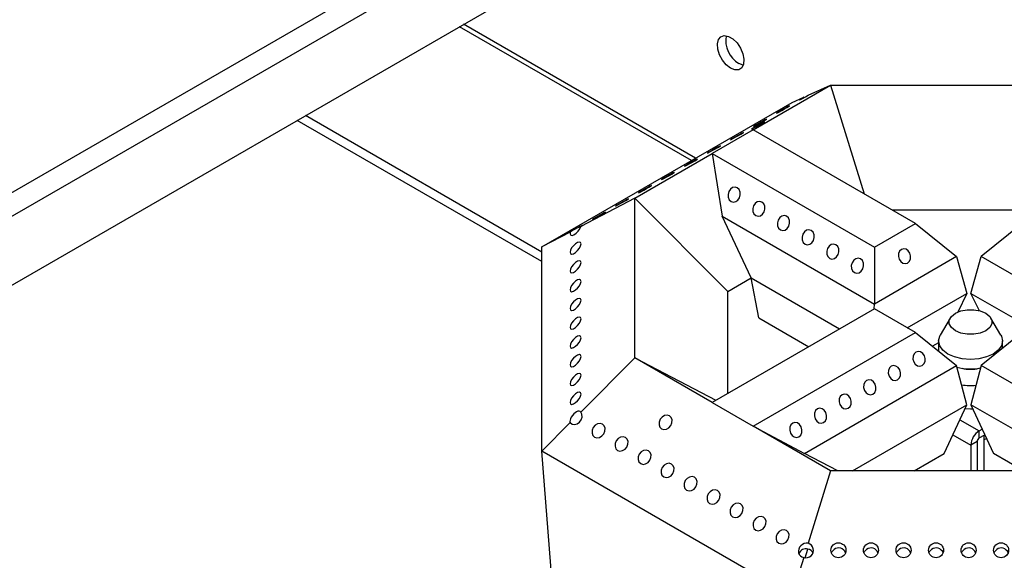
# Model space of a CAD drawing. Units: millimetres. Extents: x 0 to 40974, y 0 to 16397.
# Drawn here: x 10418 to 10983, y 9414 to 9724 of the extents above; entities that cross this region are included whole.
import ezdxf

# ---------------------------------------------------------------- set-up
doc = ezdxf.new("R2010")
doc.units = ezdxf.units.MM
doc.linetypes.add('SLD-实线', pattern=[0])

msp = doc.modelspace()

# ---------------------------------------------------------------- linework, layer by layer
at = {"color": 8, "linetype": 'SLD-实线', "lineweight": 30, "ltscale": 50}
for p, q in [((9680.96, 9201.54), (10853.53, 9878.44)), ((9692.75, 9194.73), (10865.31, 9871.64)), ((10803.94, 9642.98), (10670.76, 9719.86)), ((10806.29, 9644.34), (10673.12, 9721.22)), ((10957.92, 9494.27), (10968.98, 9487.89)), ((10953.93, 9485.69), (10964.26, 9479.72))]:
    msp.add_line(p, q, dxfattribs=at)
at = {"color": 7, "linetype": 'SLD-实线', "lineweight": 30, "ltscale": 50}
for p, q in [((9726.93, 9175), (10895.6, 9849.66)), ((10818.74, 9710.01), (10819.36, 9712.48)), ((10819.36, 9712.48), (10820.74, 9714.12)), ((10820.74, 9714.12), (10822.73, 9714.76)), ((10822.73, 9714.76), (10825.12, 9714.33)), ((10825.12, 9714.33), (10827.64, 9712.87)), ((10827.64, 9712.87), (10830.02, 9710.55)), ((10818.95, 9706.99), (10818.74, 9710.01)), ((10819.96, 9703.74), (10818.95, 9706.99)), ((10830.02, 9710.55), (10832.01, 9707.61)), ((10832.01, 9707.61), (10833.39, 9704.38)), ((10821.67, 9700.61), (10819.96, 9703.74)), ((10833.39, 9704.38), (10834.01, 9701.2)), ((10834.01, 9701.2), (10833.8, 9698.42)), ((10823.89, 9697.95), (10821.67, 9700.61)), ((10826.38, 9696.03), (10823.89, 9697.95)), ((10828.87, 9695.07), (10826.38, 9696.03)), ((10832.79, 9696.34), (10831.08, 9695.18)), ((10833.58, 9697.8), (10831.09, 9698.75)), ((10833.8, 9698.42), (10832.79, 9696.34)), ((10833.61, 9697.79), (10833.58, 9697.8)), ((10831.08, 9695.18), (10828.87, 9695.07)), ((10839.34, 9660.71), (10883.69, 9686.31)), ((10870.85, 9680.47), (10883.69, 9686.31)), ((10883.69, 9686.31), (10902.91, 9624.01)), ((10883.69, 9686.31), (11042.48, 9686.31)), ((10861.6, 9676.27), (10868.34, 9679.33)), ((10867.06, 9678.6), (10866.17, 9678.07)), ((10866.76, 9678.25), (10867.95, 9678.88)), ((10868.34, 9679.33), (10867.06, 9678.6)), ((10867.95, 9678.88), (10869.38, 9679.66)), ((10869.38, 9679.66), (10870.85, 9680.47)), ((10718.09, 9593.42), (10861.6, 9676.27)), ((10858.37, 9673.48), (10856.98, 9672.73)), ((10857.29, 9672.65), (10858.63, 9673.41)), ((10859.46, 9674.05), (10858.37, 9673.48)), ((10858.63, 9673.41), (10859.63, 9674)), ((10860.08, 9674.35), (10859.46, 9674.05)), ((10859.63, 9674), (10860.14, 9674.33)), ((10860.14, 9674.33), (10860.08, 9674.35)), ((10866.17, 9678.07), (10865.81, 9677.82)), ((10865.81, 9677.82), (10866.01, 9677.88)), ((10866.01, 9677.88), (10866.76, 9678.25)), ((10718.09, 9590.49), (10582.38, 9668.84)), ((10853.16, 9670.56), (10852.65, 9670.23)), ((10852.65, 9670.23), (10852.71, 9670.22)), ((10852.71, 9670.22), (10853.33, 9670.51)), ((10854.16, 9671.15), (10853.16, 9670.56)), ((10853.33, 9670.51), (10854.42, 9671.08)), ((10855.5, 9671.92), (10854.16, 9671.15)), ((10854.42, 9671.08), (10855.81, 9671.83)), ((10856.98, 9672.73), (10855.5, 9671.92)), ((10855.81, 9671.83), (10857.29, 9672.65)), ((10718.09, 9585.05), (10577.66, 9666.11)), ((10839.8, 9662), (10838.79, 9661.4)), ((10838.97, 9661.36), (10840.06, 9661.92)), ((10839.96, 9662.94), (10839.45, 9662.61)), ((10839.45, 9662.61), (10839.51, 9662.6)), ((10839.51, 9662.6), (10840.13, 9662.89)), ((10841.14, 9662.76), (10839.8, 9662)), ((10840.96, 9663.53), (10839.96, 9662.94)), ((10840.06, 9661.92), (10841.45, 9662.67)), ((10840.13, 9662.89), (10841.22, 9663.46)), ((10842.3, 9664.3), (10840.96, 9663.53)), ((10842.62, 9663.58), (10841.14, 9662.76)), ((10841.22, 9663.46), (10842.61, 9664.21)), ((10841.45, 9662.67), (10842.92, 9663.49)), ((10843.78, 9665.11), (10842.3, 9664.3)), ((10842.61, 9664.21), (10844.09, 9665.03)), ((10844.01, 9664.33), (10842.62, 9663.58)), ((10842.92, 9663.49), (10844.27, 9664.25)), ((10845.17, 9665.86), (10843.78, 9665.11)), ((10845.1, 9664.89), (10844.01, 9664.33)), ((10844.09, 9665.03), (10845.43, 9665.79)), ((10844.27, 9664.25), (10845.27, 9664.85)), ((10845.72, 9665.19), (10845.1, 9664.89)), ((10846.26, 9666.43), (10845.17, 9665.86)), ((10845.27, 9664.85), (10845.78, 9665.17)), ((10845.43, 9665.79), (10846.43, 9666.38)), ((10845.78, 9665.17), (10845.72, 9665.19)), ((10846.88, 9666.73), (10846.26, 9666.43)), ((10846.43, 9666.38), (10846.94, 9666.71)), ((10846.94, 9666.71), (10846.88, 9666.73)), ((10839.34, 9660.71), (10815.77, 9647.1)), ((10827.76, 9655.91), (10826.76, 9655.32)), ((10826.93, 9655.27), (10828.02, 9655.84)), ((10829.1, 9656.68), (10827.76, 9655.91)), ((10828.02, 9655.84), (10829.41, 9656.59)), ((10830.58, 9657.49), (10829.1, 9656.68)), ((10829.41, 9656.59), (10830.89, 9657.41)), ((10831.97, 9658.24), (10830.58, 9657.49)), ((10830.89, 9657.41), (10832.23, 9658.17)), ((10833.06, 9658.81), (10831.97, 9658.24)), ((10832.23, 9658.17), (10833.23, 9658.76)), ((10833.68, 9659.11), (10833.06, 9658.81)), ((10833.23, 9658.76), (10833.74, 9659.09)), ((10833.74, 9659.09), (10833.68, 9659.11)), ((10838.79, 9661.4), (10838.28, 9661.08)), ((10838.28, 9661.08), (10838.34, 9661.06)), ((10838.34, 9661.06), (10838.97, 9661.36)), ((10839.34, 9660.71), (10839.34, 9660.71)), ((10932.44, 9606.96), (10839.34, 9660.71)), ((10818.77, 9650.63), (10817.38, 9649.88)), ((10817.69, 9649.79), (10819.03, 9650.55)), ((10819.86, 9651.19), (10818.77, 9650.63)), ((10819.03, 9650.55), (10820.03, 9651.14)), ((10820.48, 9651.49), (10819.86, 9651.19)), ((10820.03, 9651.14), (10820.54, 9651.47)), ((10820.54, 9651.47), (10820.48, 9651.49)), ((10826.76, 9655.32), (10826.25, 9654.99)), ((10826.25, 9654.99), (10826.31, 9654.98)), ((10826.31, 9654.98), (10826.93, 9655.27)), ((10771.42, 9621.49), (10815.77, 9647.1)), ((10813.56, 9647.7), (10813.05, 9647.37)), ((10813.05, 9647.37), (10813.11, 9647.36)), ((10813.11, 9647.36), (10813.73, 9647.65)), ((10814.56, 9648.29), (10813.56, 9647.7)), ((10813.73, 9647.65), (10814.82, 9648.22)), ((10815.9, 9649.06), (10814.56, 9648.29)), ((10814.82, 9648.22), (10816.21, 9648.97)), ((10815.77, 9647.1), (10821.59, 9611.08)), ((10815.77, 9647.1), (10908.87, 9593.35)), ((10815.77, 9647.1), (10815.77, 9647.1)), ((10815.77, 9647.1), (10815.77, 9647.1)), ((10815.77, 9647.1), (10815.77, 9647.1)), ((10817.38, 9649.88), (10815.9, 9649.06)), ((10816.21, 9648.97), (10817.69, 9649.79)), ((10800.36, 9640.08), (10799.85, 9639.75)), ((10799.85, 9639.75), (10799.91, 9639.74)), ((10799.91, 9639.74), (10800.53, 9640.03)), ((10801.36, 9640.67), (10800.36, 9640.08)), ((10800.53, 9640.03), (10801.62, 9640.6)), ((10802.7, 9641.44), (10801.36, 9640.67)), ((10801.62, 9640.6), (10803.01, 9641.35)), ((10804.18, 9642.26), (10802.7, 9641.44)), ((10803.01, 9641.35), (10804.49, 9642.17)), ((10805.57, 9643.01), (10804.18, 9642.26)), ((10804.49, 9642.17), (10805.83, 9642.93)), ((10806.66, 9643.57), (10805.57, 9643.01)), ((10805.83, 9642.93), (10806.83, 9643.52)), ((10807.28, 9643.87), (10806.66, 9643.57)), ((10806.83, 9643.52), (10807.34, 9643.85)), ((10807.34, 9643.85), (10807.28, 9643.87)), ((10789.5, 9633.82), (10788.16, 9633.05)), ((10788.42, 9632.98), (10789.81, 9633.73)), ((10790.98, 9634.64), (10789.5, 9633.82)), ((10789.81, 9633.73), (10791.29, 9634.55)), ((10792.37, 9635.39), (10790.98, 9634.64)), ((10791.29, 9634.55), (10792.63, 9635.31)), ((10793.46, 9635.95), (10792.37, 9635.39)), ((10792.63, 9635.31), (10793.63, 9635.9)), ((10794.08, 9636.25), (10793.46, 9635.95)), ((10793.63, 9635.9), (10794.14, 9636.23)), ((10794.14, 9636.23), (10794.08, 9636.25)), ((10779.17, 9627.77), (10777.78, 9627.02)), ((10778.09, 9626.93), (10779.43, 9627.69)), ((10780.26, 9628.33), (10779.17, 9627.77)), ((10779.43, 9627.69), (10780.43, 9628.28)), ((10780.88, 9628.63), (10780.26, 9628.33)), ((10780.43, 9628.28), (10780.94, 9628.61)), ((10780.94, 9628.61), (10780.88, 9628.63)), ((10787.16, 9632.46), (10786.65, 9632.13)), ((10786.65, 9632.13), (10786.71, 9632.12)), ((10786.71, 9632.12), (10787.33, 9632.41)), ((10788.16, 9633.05), (10787.16, 9632.46)), ((10787.33, 9632.41), (10788.42, 9632.98)), ((10828.89, 9627.75), (10827.51, 9627.48)), ((10830.2, 9627.37), (10828.89, 9627.75)), ((10773.96, 9624.84), (10773.45, 9624.51)), ((10773.45, 9624.51), (10773.51, 9624.5)), ((10773.51, 9624.5), (10774.13, 9624.79)), ((10774.96, 9625.43), (10773.96, 9624.84)), ((10774.13, 9624.79), (10775.22, 9625.36)), ((10776.3, 9626.2), (10774.96, 9625.43)), ((10775.22, 9625.36), (10776.61, 9626.11)), ((10777.78, 9627.02), (10776.3, 9626.2)), ((10776.61, 9626.11), (10778.09, 9626.93)), ((10825.36, 9625.24), (10824.91, 9623.61)), ((10824.91, 9623.61), (10824.99, 9621.95)), ((10824.99, 9621.95), (10825.6, 9620.53)), ((10826.27, 9626.6), (10825.36, 9625.24)), ((10827.51, 9627.48), (10826.27, 9626.6)), ((10831.24, 9626.4), (10830.2, 9627.37)), ((10831.85, 9624.98), (10831.24, 9626.4)), ((10831.48, 9621.7), (10831.93, 9623.33)), ((10831.93, 9623.33), (10831.85, 9624.98)), ((10771.42, 9621.49), (10740.4, 9605.17)), ((10760.76, 9617.22), (10760.25, 9616.89)), ((10760.25, 9616.89), (10760.31, 9616.88)), ((10760.31, 9616.88), (10760.93, 9617.17)), ((10761.76, 9617.81), (10760.76, 9617.22)), ((10760.93, 9617.17), (10762.02, 9617.74)), ((10763.11, 9618.58), (10761.76, 9617.81)), ((10762.02, 9617.74), (10763.41, 9618.49)), ((10764.58, 9619.4), (10763.11, 9618.58)), ((10763.41, 9618.49), (10764.89, 9619.31)), ((10765.97, 9620.15), (10764.58, 9619.4)), ((10764.89, 9619.31), (10766.23, 9620.07)), ((10767.06, 9620.71), (10765.97, 9620.15)), ((10766.23, 9620.07), (10767.24, 9620.66)), ((10767.68, 9621.01), (10767.06, 9620.71)), ((10767.24, 9620.66), (10767.75, 9620.99)), ((10767.75, 9620.99), (10767.68, 9621.01)), ((10771.42, 9529.83), (10771.42, 9621.49)), ((10824.75, 9567.91), (10771.42, 9621.49)), ((10825.6, 9620.53), (10826.64, 9619.56)), ((10826.64, 9619.56), (10827.95, 9619.18)), ((10827.95, 9619.18), (10829.33, 9619.45)), ((10829.33, 9619.45), (10830.57, 9620.34)), ((10830.57, 9620.34), (10831.48, 9621.7)), ((10839.5, 9617.07), (10839.05, 9615.44)), ((10840.41, 9618.43), (10839.5, 9617.07)), ((10841.66, 9619.32), (10840.41, 9618.43)), ((10843.04, 9619.59), (10841.66, 9619.32)), ((10844.34, 9619.21), (10843.04, 9619.59)), ((10845.38, 9618.24), (10844.34, 9619.21)), ((10845.99, 9616.82), (10845.38, 9618.24)), ((10846.08, 9615.16), (10845.99, 9616.82)), ((10749.91, 9610.96), (10748.56, 9610.19)), ((10748.82, 9610.12), (10750.21, 9610.87)), ((10751.38, 9611.78), (10749.91, 9610.96)), ((10750.21, 9610.87), (10751.69, 9611.69)), ((10752.77, 9612.53), (10751.38, 9611.78)), ((10751.69, 9611.69), (10753.03, 9612.45)), ((10753.86, 9613.09), (10752.77, 9612.53)), ((10753.03, 9612.45), (10754.04, 9613.04)), ((10754.48, 9613.39), (10753.86, 9613.09)), ((10754.04, 9613.04), (10754.55, 9613.37)), ((10754.55, 9613.37), (10754.48, 9613.39)), ((10821.59, 9611.08), (10908.87, 9560.69)), ((10838.16, 9575.66), (10821.59, 9611.08)), ((10839.05, 9615.44), (10839.14, 9613.79)), ((10839.14, 9613.79), (10839.74, 9612.37)), ((10839.74, 9612.37), (10840.78, 9611.4)), ((10840.78, 9611.4), (10842.09, 9611.02)), ((10842.09, 9611.02), (10843.47, 9611.29)), ((10843.47, 9611.29), (10844.71, 9612.17)), ((10844.71, 9612.17), (10845.63, 9613.53)), ((10845.63, 9613.53), (10846.08, 9615.16)), ((10855.8, 9611.15), (10854.56, 9610.27)), ((10857.18, 9611.43), (10855.8, 9611.15)), ((10858.49, 9611.05), (10857.18, 9611.43)), ((10859.52, 9610.07), (10858.49, 9611.05)), ((10919.04, 9614.69), (11007.13, 9614.69)), ((10739.82, 9603.86), (10740.4, 9605.17)), ((10747.56, 9609.6), (10747.05, 9609.27)), ((10747.05, 9609.27), (10747.11, 9609.26)), ((10747.11, 9609.26), (10747.73, 9609.56)), ((10748.56, 9610.19), (10747.56, 9609.6)), ((10747.73, 9609.56), (10748.82, 9610.12)), ((10853.64, 9608.91), (10853.19, 9607.28)), ((10853.19, 9607.28), (10853.28, 9605.63)), ((10853.28, 9605.63), (10853.89, 9604.21)), ((10854.56, 9610.27), (10853.64, 9608.91)), ((10858.85, 9604.01), (10859.77, 9605.37)), ((10860.13, 9608.65), (10859.52, 9610.07)), ((10859.77, 9605.37), (10860.22, 9607)), ((10860.22, 9607), (10860.13, 9608.65)), ((10908.87, 9593.35), (10932.44, 9606.96)), ((10932.44, 9606.96), (10956.01, 9587.91)), ((10993.73, 9606.96), (10970.16, 9587.91)), ((10734.35, 9601.98), (10718.09, 9593.42)), ((10734.35, 9601.98), (10734.23, 9600.92)), ((10734.23, 9600.92), (10734.59, 9600.26)), ((10734.59, 9600.26), (10735.37, 9600.11)), ((10735.37, 9600.11), (10736.46, 9600.48)), ((10736.46, 9600.48), (10737.69, 9601.32)), ((10737.69, 9601.32), (10738.87, 9602.51)), ((10738.87, 9602.51), (10739.82, 9603.86)), ((10853.89, 9604.21), (10854.92, 9603.23)), ((10854.92, 9603.23), (10856.23, 9602.85)), ((10856.23, 9602.85), (10857.61, 9603.13)), ((10857.61, 9603.13), (10858.85, 9604.01)), ((10867.78, 9600.74), (10867.33, 9599.11)), ((10868.7, 9602.1), (10867.78, 9600.74)), ((10869.94, 9602.99), (10868.7, 9602.1)), ((10871.32, 9603.26), (10869.94, 9602.99)), ((10872.63, 9602.88), (10871.32, 9603.26)), ((10873.67, 9601.91), (10872.63, 9602.88)), ((10874.27, 9600.49), (10873.67, 9601.91)), ((10874.36, 9598.84), (10874.27, 9600.49)), ((10736.16, 9594.18), (10735.14, 9592.86)), ((10737.37, 9595.3), (10736.16, 9594.18)), ((10738.58, 9596.04), (10737.37, 9595.3)), ((10739.61, 9596.28), (10738.58, 9596.04)), ((10740.29, 9595.99), (10739.61, 9596.28)), ((10739.61, 9592.74), (10740.29, 9594.08)), ((10740.53, 9595.22), (10740.29, 9595.99)), ((10740.29, 9594.08), (10740.53, 9595.22)), ((10867.33, 9599.11), (10867.42, 9597.46)), ((10867.42, 9597.46), (10868.03, 9596.04)), ((10868.03, 9596.04), (10869.07, 9595.07)), ((10869.07, 9595.07), (10870.37, 9594.69)), ((10870.37, 9594.69), (10871.75, 9594.96)), ((10871.75, 9594.96), (10873, 9595.85)), ((10873, 9595.85), (10873.91, 9597.21)), ((10873.91, 9597.21), (10874.36, 9598.84)), ((10882.84, 9593.94), (10881.93, 9592.58)), ((10884.08, 9594.82), (10882.84, 9593.94)), ((10885.46, 9595.1), (10884.08, 9594.82)), ((10886.77, 9594.72), (10885.46, 9595.1)), ((10887.81, 9593.74), (10886.77, 9594.72)), ((10888.42, 9592.32), (10887.81, 9593.74)), ((10718.09, 9476.25), (10718.09, 9593.42)), ((10734.45, 9591.52), (10734.21, 9590.38)), ((10734.21, 9590.38), (10734.45, 9589.6)), ((10735.14, 9592.86), (10734.45, 9591.52)), ((10734.45, 9589.6), (10735.14, 9589.32)), ((10735.14, 9589.32), (10736.16, 9589.56)), ((10736.16, 9589.56), (10737.37, 9590.3)), ((10737.37, 9590.3), (10738.58, 9591.41)), ((10738.58, 9591.41), (10739.61, 9592.74)), ((10881.93, 9592.58), (10881.48, 9590.95)), ((10881.48, 9590.95), (10881.56, 9589.3)), ((10881.56, 9589.3), (10882.17, 9587.88)), ((10887.14, 9587.68), (10888.05, 9589.04)), ((10888.05, 9589.04), (10888.5, 9590.67)), ((10888.5, 9590.67), (10888.42, 9592.32)), ((10908.87, 9593.35), (10908.87, 9560.69)), ((10922.71, 9589.65), (10922.63, 9587.99)), ((10923.32, 9591.07), (10922.71, 9589.65)), ((10924.36, 9592.04), (10923.32, 9591.07)), ((10925.67, 9592.42), (10924.36, 9592.04)), ((10927.05, 9592.15), (10925.67, 9592.42)), ((10928.29, 9591.26), (10927.05, 9592.15)), ((10929.2, 9589.9), (10928.29, 9591.26)), ((10929.65, 9588.27), (10929.2, 9589.9)), ((10929.56, 9586.62), (10929.65, 9588.27)), ((10736.16, 9583.41), (10735.14, 9582.08)), ((10737.37, 9584.52), (10736.16, 9583.41)), ((10738.58, 9585.26), (10737.37, 9584.52)), ((10739.61, 9585.5), (10738.58, 9585.26)), ((10740.29, 9585.22), (10739.61, 9585.5)), ((10739.61, 9581.96), (10740.29, 9583.3)), ((10740.53, 9584.44), (10740.29, 9585.22)), ((10740.29, 9583.3), (10740.53, 9584.44)), ((10882.17, 9587.88), (10883.21, 9586.9)), ((10883.21, 9586.9), (10884.52, 9586.52)), ((10884.52, 9586.52), (10885.9, 9586.8)), ((10885.9, 9586.8), (10887.14, 9587.68)), ((10896.07, 9584.42), (10895.62, 9582.79)), ((10895.62, 9582.79), (10895.71, 9581.13)), ((10896.98, 9585.78), (10896.07, 9584.42)), ((10898.22, 9586.66), (10896.98, 9585.78)), ((10899.6, 9586.93), (10898.22, 9586.66)), ((10900.91, 9586.55), (10899.6, 9586.93)), ((10901.95, 9585.58), (10900.91, 9586.55)), ((10902.56, 9584.16), (10901.95, 9585.58)), ((10902.2, 9580.88), (10902.64, 9582.51)), ((10902.64, 9582.51), (10902.56, 9584.16)), ((10956.01, 9587.91), (10908.87, 9560.69)), ((10922.63, 9587.99), (10923.07, 9586.36)), ((10923.07, 9586.36), (10923.99, 9585)), ((10923.99, 9585), (10925.23, 9584.12)), ((10925.23, 9584.12), (10926.61, 9583.85)), ((10926.61, 9583.85), (10927.92, 9584.23)), ((10927.92, 9584.23), (10928.96, 9585.2)), ((10928.96, 9585.2), (10929.56, 9586.62)), ((10956.01, 9587.91), (10961.91, 9566.81)), ((10964.26, 9566.81), (10970.16, 9587.91)), ((11017.3, 9560.69), (10970.16, 9587.91)), ((10734.45, 9580.74), (10734.21, 9579.6)), ((10734.21, 9579.6), (10734.45, 9578.83)), ((10735.14, 9582.08), (10734.45, 9580.74)), ((10734.45, 9578.83), (10735.14, 9578.54)), ((10735.14, 9578.54), (10736.16, 9578.78)), ((10736.16, 9578.78), (10737.37, 9579.52)), ((10737.37, 9579.52), (10738.58, 9580.64)), ((10738.58, 9580.64), (10739.61, 9581.96)), ((10895.71, 9581.13), (10896.31, 9579.71)), ((10896.31, 9579.71), (10897.35, 9578.74)), ((10897.35, 9578.74), (10898.66, 9578.36)), ((10898.66, 9578.36), (10900.04, 9578.63)), ((10900.04, 9578.63), (10901.28, 9579.52)), ((10901.28, 9579.52), (10902.2, 9580.88)), ((10735.14, 9571.3), (10734.45, 9569.97)), ((10736.16, 9572.63), (10735.14, 9571.3)), ((10737.37, 9573.75), (10736.16, 9572.63)), ((10738.58, 9574.48), (10737.37, 9573.75)), ((10739.61, 9574.73), (10738.58, 9574.48)), ((10738.58, 9569.86), (10739.61, 9571.19)), ((10740.29, 9574.44), (10739.61, 9574.73)), ((10739.61, 9571.19), (10740.29, 9572.52)), ((10740.53, 9573.67), (10740.29, 9574.44)), ((10740.29, 9572.52), (10740.53, 9573.67)), ((10824.75, 9567.91), (10838.16, 9575.66)), ((10838.16, 9575.66), (10888.83, 9546.41)), ((10842.58, 9552.69), (10838.16, 9575.66)), ((10734.45, 9569.97), (10734.21, 9568.83)), ((10734.21, 9568.83), (10734.45, 9568.05)), ((10734.45, 9568.05), (10735.14, 9567.77)), ((10735.14, 9567.77), (10736.16, 9568.01)), ((10736.16, 9568.01), (10737.37, 9568.74)), ((10737.37, 9568.74), (10738.58, 9569.86)), ((10824.75, 9509.41), (10824.75, 9567.91)), ((10927.74, 9547.09), (10961.91, 9566.81)), ((10961.91, 9566.81), (10956.65, 9556.06)), ((10964.26, 9566.81), (10998.43, 9547.09)), ((10969.13, 9556.84), (10964.26, 9566.81)), ((10735.14, 9560.53), (10734.45, 9559.19)), ((10736.16, 9561.85), (10735.14, 9560.53)), ((10737.37, 9562.97), (10736.16, 9561.85)), ((10738.58, 9563.71), (10737.37, 9562.97)), ((10739.61, 9563.95), (10738.58, 9563.71)), ((10738.58, 9559.08), (10739.61, 9560.41)), ((10740.29, 9563.66), (10739.61, 9563.95)), ((10739.61, 9560.41), (10740.29, 9561.75)), ((10740.53, 9562.89), (10740.29, 9563.66)), ((10740.29, 9561.75), (10740.53, 9562.89)), ((10908.74, 9557.9), (10908.87, 9560.69)), ((10734.45, 9559.19), (10734.21, 9558.05)), ((10734.21, 9558.05), (10734.45, 9557.28)), ((10734.45, 9557.28), (10735.14, 9556.99)), ((10735.14, 9556.99), (10736.16, 9557.23)), ((10736.16, 9557.23), (10737.37, 9557.97)), ((10737.37, 9557.97), (10738.58, 9559.08)), ((10908.87, 9557.97), (10815.77, 9504.23)), ((10932.44, 9544.37), (10908.87, 9557.97)), ((10953.05, 9553.59), (10955.32, 9555.39)), ((10955.32, 9555.39), (10958.44, 9556.7)), ((10958.44, 9556.7), (10962.11, 9557.39)), ((10962.11, 9557.39), (10965.97, 9557.39)), ((10965.97, 9557.39), (10969.64, 9556.7)), ((10969.64, 9556.7), (10972.76, 9555.39)), ((10972.76, 9555.39), (10975.03, 9553.59)), ((10735.14, 9549.75), (10734.45, 9548.42)), ((10736.16, 9551.08), (10735.14, 9549.75)), ((10737.37, 9552.2), (10736.16, 9551.08)), ((10738.58, 9552.93), (10737.37, 9552.2)), ((10739.61, 9553.17), (10738.58, 9552.93)), ((10738.58, 9548.31), (10739.61, 9549.64)), ((10740.29, 9552.89), (10739.61, 9553.17)), ((10739.61, 9549.64), (10740.29, 9550.97)), ((10740.53, 9552.11), (10740.29, 9552.89)), ((10740.29, 9550.97), (10740.53, 9552.11)), ((10842.58, 9552.69), (10871.15, 9536.2)), ((10952.35, 9552.62), (10946.66, 9542.84)), ((10951.86, 9551.47), (10953.05, 9553.59)), ((10951.86, 9549.24), (10951.86, 9551.47)), ((10953.05, 9547.13), (10951.86, 9549.24)), ((10975.03, 9553.59), (10976.22, 9551.47)), ((10976.22, 9549.24), (10975.03, 9547.13)), ((10981.42, 9542.84), (10975.73, 9552.62)), ((10976.22, 9551.47), (10976.22, 9549.24)), ((10734.45, 9548.42), (10734.21, 9547.27)), ((10734.21, 9547.27), (10734.45, 9546.5)), ((10734.45, 9546.5), (10735.14, 9546.21)), ((10735.14, 9546.21), (10736.16, 9546.46)), ((10736.16, 9546.46), (10737.37, 9547.19)), ((10737.37, 9547.19), (10738.58, 9548.31)), ((10839.34, 9490.62), (10932.44, 9544.37)), ((10932.44, 9544.37), (10956.01, 9525.32)), ((10946.33, 9542.21), (10946.66, 9542.84)), ((10955.32, 9545.32), (10953.05, 9547.13)), ((10958.44, 9544.01), (10955.32, 9545.32)), ((10962.11, 9543.33), (10958.44, 9544.01)), ((10965.97, 9543.33), (10962.11, 9543.33)), ((10969.64, 9544.01), (10965.97, 9543.33)), ((10972.76, 9545.32), (10969.64, 9544.01)), ((10993.73, 9544.37), (10970.16, 9525.32)), ((10975.03, 9547.13), (10972.76, 9545.32)), ((10981.42, 9542.84), (10981.75, 9542.21)), ((10734.45, 9537.64), (10734.21, 9536.5)), ((10735.14, 9538.98), (10734.45, 9537.64)), ((10736.16, 9540.3), (10735.14, 9538.98)), ((10737.37, 9541.42), (10736.16, 9540.3)), ((10738.58, 9542.16), (10737.37, 9541.42)), ((10737.37, 9536.42), (10738.58, 9537.53)), ((10739.61, 9542.4), (10738.58, 9542.16)), ((10738.58, 9537.53), (10739.61, 9538.86)), ((10740.29, 9542.11), (10739.61, 9542.4)), ((10739.61, 9538.86), (10740.29, 9540.2)), ((10740.53, 9541.34), (10740.29, 9542.11)), ((10740.29, 9540.2), (10740.53, 9541.34)), ((10945.71, 9538.41), (10942.27, 9536.42)), ((10945.71, 9539.47), (10946.33, 9542.21)), ((10945.71, 9539.47), (10945.71, 9534.03)), ((10946.33, 9536.73), (10945.71, 9539.47)), ((10981.75, 9542.21), (10982.37, 9539.47)), ((10982.37, 9539.47), (10981.75, 9536.73)), ((10982.37, 9535.19), (10982.37, 9539.47)), ((10734.21, 9536.5), (10734.45, 9535.72)), ((10734.45, 9535.72), (10735.14, 9535.44)), ((10735.14, 9535.44), (10736.16, 9535.68)), ((10736.16, 9535.68), (10737.37, 9536.42)), ((10739.61, 9531.62), (10738.58, 9531.38)), ((10740.29, 9531.33), (10739.61, 9531.62)), ((10931.67, 9532.15), (10931.06, 9530.73)), ((10932.71, 9533.12), (10931.67, 9532.15)), ((10934.01, 9533.5), (10932.71, 9533.12)), ((10935.39, 9533.23), (10934.01, 9533.5)), ((10936.64, 9532.35), (10935.39, 9533.23)), ((10937.55, 9530.99), (10936.64, 9532.35)), ((10945.72, 9533.64), (10945.71, 9534.03)), ((10948.16, 9534.18), (10946.33, 9536.73)), ((10951.08, 9531.99), (10948.16, 9534.18)), ((10954.87, 9530.3), (10951.08, 9531.99)), ((10977, 9531.99), (10973.21, 9530.3)), ((10979.92, 9534.18), (10977, 9531.99)), ((10981.75, 9536.73), (10979.92, 9534.18)), ((10734.45, 9526.86), (10734.21, 9525.72)), ((10735.14, 9528.2), (10734.45, 9526.86)), ((10736.16, 9529.53), (10735.14, 9528.2)), ((10737.37, 9530.64), (10736.16, 9529.53)), ((10738.58, 9531.38), (10737.37, 9530.64)), ((10737.37, 9525.64), (10738.58, 9526.76)), ((10738.58, 9526.76), (10739.61, 9528.08)), ((10739.61, 9528.08), (10740.29, 9529.42)), ((10740.53, 9530.56), (10740.29, 9531.33)), ((10740.29, 9529.42), (10740.53, 9530.56)), ((10740.4, 9498.67), (10771.42, 9529.83)), ((10815.77, 9504.23), (10771.42, 9529.83)), ((10771.42, 9529.83), (10817.82, 9505.41)), ((10931.06, 9530.73), (10930.97, 9529.08)), ((10930.97, 9529.08), (10931.42, 9527.45)), ((10931.42, 9527.45), (10932.34, 9526.09)), ((10932.34, 9526.09), (10933.58, 9525.2)), ((10936.27, 9525.31), (10937.3, 9526.28)), ((10937.3, 9526.28), (10937.91, 9527.71)), ((10938, 9529.36), (10937.55, 9530.99)), ((10937.91, 9527.71), (10938, 9529.36)), ((10959.29, 9529.25), (10954.87, 9530.3)), ((10964.04, 9528.89), (10959.29, 9529.25)), ((10968.78, 9529.25), (10964.04, 9528.89)), ((10973.21, 9530.3), (10968.78, 9529.25)), ((10734.21, 9525.72), (10734.45, 9524.95)), ((10734.45, 9524.95), (10735.14, 9524.66)), ((10735.14, 9524.66), (10736.16, 9524.9)), ((10736.16, 9524.9), (10737.37, 9525.64)), ((10738.58, 9520.6), (10737.37, 9519.87)), ((10739.61, 9520.85), (10738.58, 9520.6)), ((10740.29, 9520.56), (10739.61, 9520.85)), ((10740.53, 9519.79), (10740.29, 9520.56)), ((10868.73, 9474.92), (10956.01, 9525.32)), ((10916.92, 9522.57), (10916.83, 9520.91)), ((10916.83, 9520.91), (10917.28, 9519.28)), ((10917.53, 9523.99), (10916.92, 9522.57)), ((10918.56, 9524.96), (10917.53, 9523.99)), ((10919.87, 9525.34), (10918.56, 9524.96)), ((10921.25, 9525.07), (10919.87, 9525.34)), ((10922.49, 9524.18), (10921.25, 9525.07)), ((10923.41, 9522.82), (10922.49, 9524.18)), ((10923.86, 9521.19), (10923.41, 9522.82)), ((10923.77, 9519.54), (10923.86, 9521.19)), ((10933.58, 9525.2), (10934.96, 9524.93)), ((10934.96, 9524.93), (10936.27, 9525.31)), ((10961.91, 9502.86), (10956.01, 9525.32)), ((10970.16, 9525.32), (10964.26, 9502.86)), ((11057.44, 9474.92), (10970.16, 9525.32)), ((10734.45, 9516.09), (10734.21, 9514.95)), ((10734.21, 9514.95), (10734.45, 9514.17)), ((10735.14, 9517.42), (10734.45, 9516.09)), ((10736.16, 9518.75), (10735.14, 9517.42)), ((10737.37, 9519.87), (10736.16, 9518.75)), ((10736.16, 9514.13), (10737.37, 9514.86)), ((10737.37, 9514.86), (10738.58, 9515.98)), ((10738.58, 9515.98), (10739.61, 9517.31)), ((10739.61, 9517.31), (10740.29, 9518.64)), ((10740.29, 9518.64), (10740.53, 9519.79)), ((10903.38, 9515.82), (10902.78, 9514.4)), ((10904.42, 9516.8), (10903.38, 9515.82)), ((10905.73, 9517.18), (10904.42, 9516.8)), ((10907.11, 9516.9), (10905.73, 9517.18)), ((10908.35, 9516.02), (10907.11, 9516.9)), ((10909.27, 9514.66), (10908.35, 9516.02)), ((10909.71, 9513.03), (10909.27, 9514.66)), ((10917.28, 9519.28), (10918.2, 9517.92)), ((10918.2, 9517.92), (10919.44, 9517.04)), ((10919.44, 9517.04), (10920.82, 9516.77)), ((10920.82, 9516.77), (10922.13, 9517.15)), ((10922.13, 9517.15), (10923.16, 9518.12)), ((10923.16, 9518.12), (10923.77, 9519.54)), ((10734.45, 9514.17), (10735.14, 9513.89)), ((10735.14, 9513.89), (10736.16, 9514.13)), ((10737.37, 9509.09), (10736.16, 9507.97)), ((10738.58, 9509.83), (10737.37, 9509.09)), ((10739.61, 9510.07), (10738.58, 9509.83)), ((10740.29, 9509.78), (10739.61, 9510.07)), ((10740.53, 9509.01), (10740.29, 9509.78)), ((10740.29, 9507.87), (10740.53, 9509.01)), ((10891.59, 9509.01), (10890.28, 9508.63)), ((10892.97, 9508.74), (10891.59, 9509.01)), ((10902.78, 9514.4), (10902.69, 9512.75)), ((10902.69, 9512.75), (10903.14, 9511.12)), ((10903.14, 9511.12), (10904.05, 9509.76)), ((10904.05, 9509.76), (10905.3, 9508.88)), ((10906.68, 9508.6), (10907.98, 9508.98)), ((10907.98, 9508.98), (10909.02, 9509.96)), ((10909.02, 9509.96), (10909.63, 9511.38)), ((10909.63, 9511.38), (10909.71, 9513.03)), ((10734.45, 9505.31), (10734.21, 9504.17)), ((10734.21, 9504.17), (10734.45, 9503.4)), ((10735.14, 9506.65), (10734.45, 9505.31)), ((10734.45, 9503.4), (10735.14, 9503.11)), ((10736.16, 9507.97), (10735.14, 9506.65)), ((10735.14, 9503.11), (10736.16, 9503.35)), ((10736.16, 9503.35), (10737.37, 9504.09)), ((10737.37, 9504.09), (10738.58, 9505.2)), ((10738.58, 9505.2), (10739.61, 9506.53)), ((10739.61, 9506.53), (10740.29, 9507.87)), ((10815.77, 9504.23), (10839.34, 9490.62)), ((10815.77, 9504.23), (10839.34, 9490.62)), ((10815.77, 9504.23), (10815.77, 9504.23)), ((10815.77, 9504.23), (10815.77, 9504.23)), ((10888.63, 9506.24), (10888.55, 9504.59)), ((10888.55, 9504.59), (10889, 9502.96)), ((10889.24, 9507.66), (10888.63, 9506.24)), ((10890.28, 9508.63), (10889.24, 9507.66)), ((10894.21, 9507.85), (10892.97, 9508.74)), ((10895.12, 9506.49), (10894.21, 9507.85)), ((10895.57, 9504.86), (10895.12, 9506.49)), ((10895.49, 9503.21), (10895.57, 9504.86)), ((10905.3, 9508.88), (10906.68, 9508.6)), ((10741.04, 9497.38), (10740.4, 9498.67)), ((10874.49, 9498.07), (10874.41, 9496.42)), ((10875.1, 9499.49), (10874.49, 9498.07)), ((10876.14, 9500.47), (10875.1, 9499.49)), ((10877.45, 9500.85), (10876.14, 9500.47)), ((10878.83, 9500.57), (10877.45, 9500.85)), ((10880.07, 9499.69), (10878.83, 9500.57)), ((10880.98, 9498.33), (10880.07, 9499.69)), ((10881.43, 9496.7), (10880.98, 9498.33)), ((10889, 9502.96), (10889.91, 9501.6)), ((10889.91, 9501.6), (10891.15, 9500.71)), ((10891.15, 9500.71), (10892.53, 9500.44)), ((10892.53, 9500.44), (10893.84, 9500.82)), ((10893.84, 9500.82), (10894.88, 9501.79)), ((10894.88, 9501.79), (10895.49, 9503.21)), ((10896.35, 9465.02), (10961.91, 9502.86)), ((10948.94, 9474.96), (10961.91, 9502.86)), ((10964.04, 9500.31), (10960.8, 9500.47)), ((10965.44, 9500.34), (10964.04, 9500.31)), ((11029.82, 9465.02), (10964.26, 9502.86)), ((10964.26, 9502.86), (10977.23, 9474.96)), ((10718.09, 9476.25), (10734.35, 9492.59)), ((10734.35, 9492.59), (10735.45, 9491.76)), ((10738.33, 9491.91), (10739.66, 9492.86)), ((10739.66, 9492.86), (10740.64, 9494.24)), ((10740.64, 9494.24), (10741.13, 9495.82)), ((10741.13, 9495.82), (10741.04, 9497.38)), ((10751.47, 9492.11), (10749.99, 9491.88)), ((10752.81, 9491.72), (10751.47, 9492.11)), ((10785.32, 9492.96), (10785.26, 9491.38)), ((10785.94, 9494.52), (10785.32, 9492.96)), ((10787.03, 9495.8), (10785.94, 9494.52)), ((10788.42, 9496.62), (10787.03, 9495.8)), ((10789.9, 9496.85), (10788.42, 9496.62)), ((10791.24, 9496.46), (10789.9, 9496.85)), ((10792.25, 9495.5), (10791.24, 9496.46)), ((10792.07, 9490.98), (10792.69, 9492.54)), ((10792.76, 9494.12), (10792.25, 9495.5)), ((10792.69, 9492.54), (10792.76, 9494.12)), ((10862, 9492.3), (10860.96, 9491.33)), ((10863.3, 9492.68), (10862, 9492.3)), ((10864.68, 9492.41), (10863.3, 9492.68)), ((10865.93, 9491.53), (10864.68, 9492.41)), ((10874.41, 9496.42), (10874.85, 9494.79)), ((10874.85, 9494.79), (10875.77, 9493.43)), ((10875.77, 9493.43), (10877.01, 9492.55)), ((10877.01, 9492.55), (10878.39, 9492.27)), ((10878.39, 9492.27), (10879.7, 9492.65)), ((10879.7, 9492.65), (10880.74, 9493.63)), ((10880.74, 9493.63), (10881.34, 9495.05)), ((10881.34, 9495.05), (10881.43, 9496.7)), ((10735.45, 9491.76), (10736.85, 9491.52)), ((10736.85, 9491.52), (10738.33, 9491.91)), ((10746.89, 9488.22), (10746.83, 9486.64)), ((10746.83, 9486.64), (10747.34, 9485.26)), ((10747.51, 9489.78), (10746.89, 9488.22)), ((10748.6, 9491.06), (10747.51, 9489.78)), ((10749.99, 9491.88), (10748.6, 9491.06)), ((10753.81, 9490.76), (10752.81, 9491.72)), ((10753.64, 9486.24), (10754.26, 9487.8)), ((10754.32, 9489.38), (10753.81, 9490.76)), ((10754.26, 9487.8), (10754.32, 9489.38)), ((10785.26, 9491.38), (10785.77, 9490)), ((10785.77, 9490), (10786.77, 9489.04)), ((10786.77, 9489.04), (10788.12, 9488.64)), ((10788.12, 9488.64), (10789.59, 9488.88)), ((10789.59, 9488.88), (10790.98, 9489.7)), ((10790.98, 9489.7), (10792.07, 9490.98)), ((10839.34, 9490.62), (10839.34, 9490.62)), ((10883.69, 9465.02), (10839.34, 9490.62)), ((10839.34, 9490.62), (10868.73, 9474.92)), ((10839.34, 9490.62), (10839.34, 9490.62)), ((10839.34, 9490.62), (10839.34, 9490.62)), ((10860.35, 9489.91), (10860.26, 9488.26)), ((10860.26, 9488.26), (10860.71, 9486.63)), ((10860.96, 9491.33), (10860.35, 9489.91)), ((10860.71, 9486.63), (10861.63, 9485.27)), ((10866.84, 9490.17), (10865.93, 9491.53)), ((10866.59, 9485.46), (10867.2, 9486.88)), ((10867.29, 9488.54), (10866.84, 9490.17)), ((10867.2, 9486.88), (10867.29, 9488.54)), ((10968.98, 9487.89), (10970.75, 9488.91)), ((10968.98, 9483.81), (10968.98, 9487.89)), ((10747.34, 9485.26), (10748.34, 9484.3)), ((10748.34, 9484.3), (10749.68, 9483.9)), ((10749.68, 9483.9), (10751.16, 9484.14)), ((10751.16, 9484.14), (10752.55, 9484.96)), ((10752.55, 9484.96), (10753.64, 9486.24)), ((10760.71, 9482.16), (10760.09, 9480.6)), ((10761.8, 9483.44), (10760.71, 9482.16)), ((10763.19, 9484.26), (10761.8, 9483.44)), ((10764.66, 9484.49), (10763.19, 9484.26)), ((10766.01, 9484.1), (10764.66, 9484.49)), ((10767.01, 9483.14), (10766.01, 9484.1)), ((10767.52, 9481.76), (10767.01, 9483.14)), ((10767.46, 9480.18), (10767.52, 9481.76)), ((10861.63, 9485.27), (10862.87, 9484.38)), ((10862.87, 9484.38), (10864.25, 9484.11)), ((10864.25, 9484.11), (10865.56, 9484.49)), ((10865.56, 9484.49), (10866.59, 9485.46)), ((10967.8, 9481.77), (10964.26, 9479.72)), ((10967.8, 9481.77), (10967.8, 9465.02)), ((10968.98, 9483.81), (10972.24, 9485.69)), ((10971.87, 9465.02), (10971.87, 9485.48)), ((10973.24, 9483.54), (10971.87, 9482.75)), ((10861.6, 9393.4), (10718.09, 9476.25)), ((10724.75, 9390.75), (10718.09, 9476.25)), ((10760.09, 9480.6), (10760.02, 9479.02)), ((10760.02, 9479.02), (10760.53, 9477.64)), ((10760.53, 9477.64), (10761.54, 9476.68)), ((10761.54, 9476.68), (10762.88, 9476.28)), ((10762.88, 9476.28), (10764.36, 9476.52)), ((10764.36, 9476.52), (10765.75, 9477.34)), ((10765.75, 9477.34), (10766.84, 9478.62)), ((10766.84, 9478.62), (10767.46, 9480.18)), ((10775, 9475.82), (10773.91, 9474.54)), ((10776.39, 9476.64), (10775, 9475.82)), ((10777.86, 9476.87), (10776.39, 9476.64)), ((10779.21, 9476.48), (10777.86, 9476.87)), ((10780.21, 9475.52), (10779.21, 9476.48)), ((10780.72, 9474.14), (10780.21, 9475.52)), ((10964.26, 9479.72), (10964.26, 9465.02)), ((10773.29, 9472.98), (10773.22, 9471.4)), ((10773.22, 9471.4), (10773.73, 9470.02)), ((10773.91, 9474.54), (10773.29, 9472.98)), ((10773.73, 9470.02), (10774.74, 9469.06)), ((10777.56, 9468.9), (10778.95, 9469.72)), ((10778.95, 9469.72), (10780.04, 9471)), ((10780.04, 9471), (10780.66, 9472.56)), ((10780.66, 9472.56), (10780.72, 9474.14)), ((10887.92, 9465.02), (10868.73, 9474.92)), ((10931.72, 9465.02), (10948.94, 9474.96)), ((10994.46, 9465.02), (10977.23, 9474.96)), ((10774.74, 9469.06), (10776.08, 9468.67)), ((10776.08, 9468.67), (10777.56, 9468.9)), ((10786.48, 9465.36), (10786.42, 9463.78)), ((10786.42, 9463.78), (10786.93, 9462.4)), ((10787.11, 9466.92), (10786.48, 9465.36)), ((10788.2, 9468.2), (10787.11, 9466.92)), ((10789.58, 9469.02), (10788.2, 9468.2)), ((10791.06, 9469.26), (10789.58, 9469.02)), ((10792.41, 9468.86), (10791.06, 9469.26)), ((10793.41, 9467.9), (10792.41, 9468.86)), ((10793.23, 9463.38), (10793.86, 9464.94)), ((10793.92, 9466.52), (10793.41, 9467.9)), ((10793.86, 9464.94), (10793.92, 9466.52)), ((10883.69, 9465.02), (10870.85, 9423.36)), ((11042.48, 9465.02), (10883.69, 9465.02)), ((10786.93, 9462.4), (10787.94, 9461.44)), ((10787.94, 9461.44), (10789.28, 9461.05)), ((10789.28, 9461.05), (10790.76, 9461.28)), ((10790.76, 9461.28), (10792.15, 9462.1)), ((10792.15, 9462.1), (10793.23, 9463.38)), ((10800.31, 9459.3), (10799.68, 9457.74)), ((10801.39, 9460.58), (10800.31, 9459.3)), ((10802.78, 9461.4), (10801.39, 9460.58)), ((10804.26, 9461.64), (10802.78, 9461.4)), ((10805.61, 9461.24), (10804.26, 9461.64)), ((10806.61, 9460.28), (10805.61, 9461.24)), ((10807.12, 9458.9), (10806.61, 9460.28)), ((10807.06, 9457.32), (10807.12, 9458.9)), ((10799.68, 9457.74), (10799.62, 9456.16)), ((10799.62, 9456.16), (10800.13, 9454.78)), ((10800.13, 9454.78), (10801.13, 9453.82)), ((10801.13, 9453.82), (10802.48, 9453.43)), ((10802.48, 9453.43), (10803.96, 9453.66)), ((10803.96, 9453.66), (10805.35, 9454.48)), ((10805.35, 9454.48), (10806.43, 9455.76)), ((10806.43, 9455.76), (10807.06, 9457.32)), ((10814.59, 9452.96), (10813.51, 9451.68)), ((10815.98, 9453.79), (10814.59, 9452.96)), ((10817.46, 9454.02), (10815.98, 9453.79)), ((10818.8, 9453.62), (10817.46, 9454.02)), ((10819.81, 9452.66), (10818.8, 9453.62)), ((10820.32, 9451.28), (10819.81, 9452.66)), ((10812.88, 9450.12), (10812.82, 9448.54)), ((10812.82, 9448.54), (10813.33, 9447.16)), ((10813.51, 9451.68), (10812.88, 9450.12)), ((10813.33, 9447.16), (10814.33, 9446.2)), ((10817.16, 9446.04), (10818.54, 9446.86)), ((10818.54, 9446.86), (10819.63, 9448.14)), ((10819.63, 9448.14), (10820.26, 9449.7)), ((10820.26, 9449.7), (10820.32, 9451.28)), ((10814.33, 9446.2), (10815.68, 9445.81)), ((10815.68, 9445.81), (10817.16, 9446.04)), ((10826.08, 9442.51), (10826.02, 9440.92)), ((10826.7, 9444.06), (10826.08, 9442.51)), ((10827.79, 9445.34), (10826.7, 9444.06)), ((10829.18, 9446.17), (10827.79, 9445.34)), ((10830.66, 9446.4), (10829.18, 9446.17)), ((10832, 9446), (10830.66, 9446.4)), ((10833.01, 9445.04), (10832, 9446)), ((10832.83, 9440.52), (10833.46, 9442.08)), ((10833.52, 9443.66), (10833.01, 9445.04)), ((10833.46, 9442.08), (10833.52, 9443.66)), ((10826.02, 9440.92), (10826.53, 9439.54)), ((10826.53, 9439.54), (10827.53, 9438.58)), ((10827.53, 9438.58), (10828.88, 9438.19)), ((10828.88, 9438.19), (10830.35, 9438.42)), ((10830.35, 9438.42), (10831.74, 9439.24)), ((10831.74, 9439.24), (10832.83, 9440.52)), ((10839.9, 9436.44), (10839.28, 9434.89)), ((10840.99, 9437.73), (10839.9, 9436.44)), ((10842.38, 9438.55), (10840.99, 9437.73)), ((10843.86, 9438.78), (10842.38, 9438.55)), ((10845.2, 9438.38), (10843.86, 9438.78)), ((10846.21, 9437.42), (10845.2, 9438.38)), ((10846.72, 9436.04), (10846.21, 9437.42)), ((10846.65, 9434.46), (10846.72, 9436.04)), ((10839.28, 9434.89), (10839.22, 9433.3)), ((10839.22, 9433.3), (10839.73, 9431.92)), ((10839.73, 9431.92), (10840.73, 9430.96)), ((10840.73, 9430.96), (10842.08, 9430.57)), ((10842.08, 9430.57), (10843.55, 9430.8)), ((10843.55, 9430.8), (10844.94, 9431.62)), ((10844.94, 9431.62), (10846.03, 9432.9)), ((10846.03, 9432.9), (10846.65, 9434.46)), ((10854.19, 9430.11), (10853.1, 9428.82)), ((10855.58, 9430.93), (10854.19, 9430.11)), ((10857.06, 9431.16), (10855.58, 9430.93)), ((10858.4, 9430.76), (10857.06, 9431.16)), ((10859.41, 9429.8), (10858.4, 9430.76)), ((10859.91, 9428.42), (10859.41, 9429.8)), ((10852.48, 9427.27), (10852.42, 9425.68)), ((10852.42, 9425.68), (10852.93, 9424.3)), ((10853.1, 9428.82), (10852.48, 9427.27)), ((10852.93, 9424.3), (10853.93, 9423.34)), ((10858.14, 9424), (10859.23, 9425.28)), ((10859.23, 9425.28), (10859.85, 9426.84)), ((10859.85, 9426.84), (10859.91, 9428.42)), ((10853.93, 9423.34), (10855.27, 9422.95)), ((10855.27, 9422.95), (10856.75, 9423.18)), ((10856.75, 9423.18), (10858.14, 9424)), ((10869.22, 9415.07), (10870.75, 9420.04)), ((10884.18, 9417.86), (10884.56, 9418.63)), ((10884.56, 9418.63), (10885.71, 9419.85)), ((10902.85, 9417.86), (10903.23, 9418.63)), ((10903.23, 9418.63), (10904.37, 9419.85)), ((10921.52, 9417.86), (10921.89, 9418.63)), ((10921.89, 9418.63), (10923.04, 9419.85)), ((10940.18, 9417.86), (10940.56, 9418.63)), ((10940.56, 9418.63), (10941.71, 9419.85)), ((10958.85, 9417.86), (10959.23, 9418.63)), ((10959.23, 9418.63), (10960.37, 9419.85)), ((10977.52, 9417.86), (10977.89, 9418.63)), ((10977.89, 9418.63), (10979.04, 9419.85)), ((10868.34, 9415.24), (10861.6, 9393.4))]:
    msp.add_line(p, q, dxfattribs=at)
at = {"color": 7, "linetype": 'SLD-实线', "lineweight": 30, "ltscale": 2500}
for centre in [(10888.24, 9419.36), (10906.9, 9419.36), (10925.57, 9419.36), (10944.24, 9419.36), (10962.9, 9419.36), (10981.57, 9419.36)]:
    msp.add_circle(centre, 4.3, dxfattribs=at)
for centre, radius, start, end in [((10838.52, 9711.74), 14.96, 168.6258, 240.2117), ((10964.06, 9554.15), 30.71, 255.2594, 280.7881), ((10964.04, 9542.56), 19.35, 255.4407, 284.5593), ((10964.04, 9545.09), 31.18, 260.4997, 275.8297), ((10974.5, 9479.26), 10.25, 122.6055, 177.3945), ((10970.36, 9481.65), 2.56, 122.6055, 177.3945), ((10869.58, 9415.85), 4.35, 74.4432, 158.8269), ((10869.65, 9419.28), 4.25, 252.0659, 73.6471), ((10888.26, 9416.31), 4.36, 20.777, 125.8133), ((10906.92, 9416.31), 4.36, 20.777, 125.8133), ((10925.59, 9416.31), 4.36, 20.777, 125.8133), ((10944.26, 9416.31), 4.36, 20.777, 125.8133), ((10962.92, 9416.31), 4.36, 20.7769, 125.8133), ((10981.59, 9416.31), 4.36, 20.777, 125.8133)]:
    msp.add_arc(centre, radius, start, end, dxfattribs=at)
for centre, major_axis, ratio, start_param, end_param in [((10737.37, 9603.57), (4.02, 2.24), 0.026941, 5.549026, 8.690619), ((10737.37, 9495.63), (2.76, 3.36), 0.483655, 6.08789, 9.229483), ((10869.59, 9419.3), (3.74, 2.5), 0.879434, 0.745912, 3.887505), ((10869.59, 9415.96), (3.74, 2.5), 0.879434, 6.104015, 7.051875)]:
    msp.add_ellipse(centre, major_axis=major_axis, ratio=ratio, start_param=start_param, end_param=end_param, dxfattribs=at)

doc.saveas('drawing.dxf')
